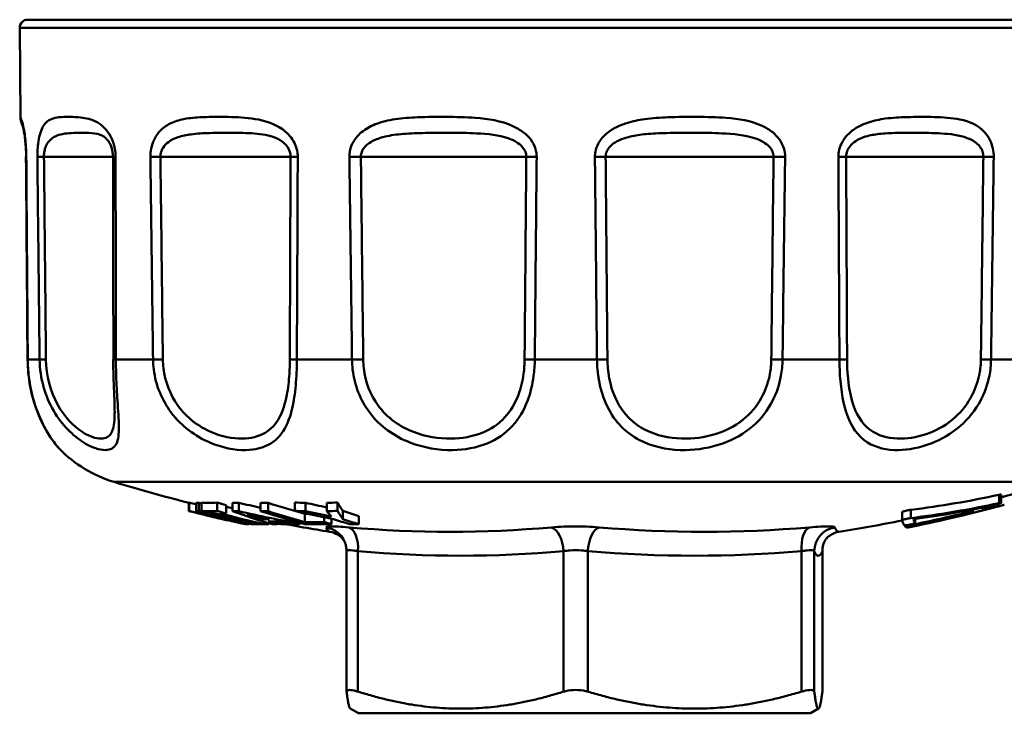
# Model space of a CAD drawing. Units: millimetres. Extents: x 393 to 1152, y 222 to 486.
# Drawn here: x 393 to 454, y 285 to 328 of the extents above; entities that cross this region are included whole.
import ezdxf

# ---------------------------------------------------------------- set-up
doc = ezdxf.new("R2010")
doc.units = ezdxf.units.MM
doc.layers.add('AM_0', color=7, linetype='Continuous', lineweight=50)

# ---------------------------------------------------------------- blocks, each defined once
blk = doc.blocks.new('3286.05.00 frontale')
at = {"layer": 'AM_0'}
for p, q in [((393.783, 328.299), (462.774, 328.299)), ((463.274, 327.794), (393.283, 327.794)), ((393.331, 322.259), (393.283, 327.794)), ((394.787, 319.799), (399.056, 319.799)), ((402.004, 319.799), (410.067, 319.799)), ((414.425, 319.799), (424.674, 319.799)), ((429.59, 319.799), (439.995, 319.799)), ((444.495, 319.799), (452.995, 319.799)), ((393.783, 307.224), (394.516, 307.224)), ((399.245, 307.224), (401.548, 307.224)), ((410.457, 307.224), (413.874, 307.224)), ((425.199, 307.224), (429.053, 307.224)), ((440.551, 307.224), (444.079, 307.224)), ((453.472, 307.224), (455.975, 307.224)), ((457.427, 299.641), (399.13, 299.641)), ((403.766, 297.843), (403.766, 298.35)), ((403.772, 297.834), (403.772, 298.348)), ((403.786, 297.834), (403.786, 298.35)), ((403.793, 297.842), (403.793, 298.358)), ((404.226, 297.831), (404.226, 298.347)), ((404.386, 297.832), (404.386, 298.347)), ((404.55, 297.843), (404.55, 298.358)), ((405.515, 297.843), (405.515, 298.359)), ((406.467, 297.832), (406.467, 298.347)), ((406.856, 297.832), (406.856, 298.347)), ((408.212, 297.831), (408.212, 298.347)), ((410.323, 297.848), (410.323, 298.363)), ((410.992, 297.835), (410.992, 298.351)), ((412.31, 297.835), (412.31, 298.351)), ((412.969, 297.847), (412.969, 298.363)), ((453.97, 298.327), (453.97, 298.846)), ((454.1, 298.346), (454.1, 298.864)), ((406.077, 297.696), (406.077, 298.211)), ((408.689, 297.824), (408.689, 298.34)), ((413.308, 297.343), (413.308, 297.856)), ((447.955, 297.26), (447.955, 297.773)), ((448.506, 297.401), (448.506, 297.914)), ((451.916, 297.737), (451.916, 297.856)), ((452.268, 297.807), (452.268, 297.923)), ((452.348, 297.746), (452.348, 297.938)), ((452.349, 297.745), (452.349, 297.938)), ((452.905, 298.009), (452.905, 298.05)), ((453.018, 298.052), (453.018, 298.073)), ((453.942, 298.131), (453.942, 298.287)), ((408.274, 297.325), (408.274, 297.431)), ((408.477, 297.018), (408.477, 297.15)), ((409.235, 297.024), (409.235, 297.191)), ((410.96, 297.147), (410.96, 297.659)), ((412.147, 297.157), (412.147, 297.461)), ((412.614, 297.028), (412.614, 297.368)), ((414.303, 297.018), (414.303, 297.529)), ((448.776, 297.087), (448.776, 297.349)), ((448.776, 297.086), (448.776, 297.349)), ((449.619, 297.123), (449.619, 297.175)), ((450.187, 297.242), (450.187, 297.301)), ((450.421, 297.282), (450.421, 297.354)), ((451.045, 297.429), (451.045, 297.497)), ((407.272, 297.021), (407.272, 297.023)), ((407.292, 297.029), (407.292, 297.097)), ((407.379, 297.018), (407.379, 297.078)), ((407.471, 297.018), (407.471, 297.057)), ((407.811, 297.018), (407.811, 297.114)), ((407.818, 297.029), (407.818, 297.112)), ((408.712, 297.027), (408.712, 297.077)), ((409.384, 297.035), (409.384, 297.1)), ((409.773, 297.017), (409.773, 297.026)), ((410.667, 297.036), (410.667, 297.102)), ((448.145, 296.878), (448.145, 296.946)), ((448.251, 296.81), (448.251, 296.889)), ((448.297, 296.813), (448.297, 296.818)), ((448.364, 296.836), (448.364, 296.909)), ((448.474, 296.961), (448.474, 297.004)), ((448.626, 296.88), (448.626, 296.884)), ((413.537, 286.655), (413.537, 295.356)), ((414.244, 286.642), (414.244, 295.349)), ((426.988, 295.349), (426.988, 286.642)), ((428.487, 286.642), (428.487, 295.349)), ((441.729, 295.349), (441.729, 286.642)), ((442.522, 286.642), (442.522, 295.349)), ((443.019, 295.349), (443.019, 286.642)), ((443.02, 286.655), (443.02, 295.356)), ((414.278, 285.299), (413.77, 285.592)), ((442.278, 285.299), (442.786, 285.592)), ((414.278, 285.299), (442.278, 285.299))]:
    blk.add_line(p, q, dxfattribs=at)
for centre, radius, start, end in [((393.783, 327.799), 0.5, 90, 180.5), ((401.462, 307.294), 8, 224.39472, 253.05327), ((428.278, 395.299), 100, 253.05327, 255.82285), ((428.278, 395.299), 100, 285.07686, 286.94673), ((428.278, 395.299), 100.5, 281.54251, 285.00008), ((428.278, 395.299), 100.5, 256.39745, 257.13931), ((428.278, 395.299), 100, 259.02206, 260.9253), ((428.278, 395.299), 100, 279.0747, 281.34929)]:
    blk.add_arc(centre, radius, start, end, dxfattribs=at)
for centre, major_axis, ratio, start_param, end_param in [((394.682, 319.799), (-1, -0.007), 0.010847, 0, 0.139522), ((-758.643, 705.375), (277.391, -36344.988), 0.031624, 1.5596, 1.559946), ((395.349, 319.799), (-1, -0.011), 0.007343, 5.30902, 6.040207), ((400.056, 319.799), (-1, -0.002), 0.012935, 0, 0.588348), ((-16398.853, 705.372), (312.618, -36342.906), 0.46213, 1.555866, 1.556212), ((402.152, 319.799), (-1, -0.013), 0.001925, 4.860248, 5.591435), ((411.02, 319.799), (-1, 0.004), 0.012462, 0.305997, 1.037184), ((414.129, 319.799), (-1, -0.012), 0.003874, 1.140512, 1.871699), ((425.402, 319.799), (1, -0.009), 0.009519, 3.896406, 4.627593), ((428.909, 319.799), (-1, -0.01), 0.008905, 1.589293, 2.32048), ((440.354, 319.799), (1, -0.012), 0.004692, 4.345191, 5.076378), ((443.564, 319.799), (1, 0.005), 0.012173, 5.179698, 5.910885), ((452.914, 319.799), (1, -0.013), 0.001065, 0.758044, 1.489231), ((394.774, 307.233), (-1, -0.007), 0.011192, 0, 0.135844), ((395.486, 307.233), (-1, -0.011), 0.007667, 5.324107, 6.036528), ((400.079, 307.233), (-1, -0.002), 0.013241, 0, 0.584672), ((402.316, 307.233), (1, 0.013), 0.002166, 1.733743, 2.446164), ((410.969, 307.233), (-1, 0.004), 0.012668, 0.321088, 1.033509), ((414.288, 307.233), (1, 0.013), 0.003764, 4.285782, 4.998203), ((425.287, 307.233), (1, -0.009), 0.009585, 3.911497, 4.623919), ((429.031, 307.233), (1, 0.01), 0.008949, 4.734561, 5.446982), ((440.198, 307.233), (1, -0.013), 0.004605, 4.36028, 5.072702), ((443.625, 307.233), (1, 0.005), 0.012361, 5.183373, 5.895794), ((452.748, 307.233), (1, -0.013), 0.001288, 0.761722, 1.474143), ((403.779, 395.299), (0, -96.952), 0.00881, 0.008158, 0.015561), ((428.292, 395.299), (0, -99.989), 0.999961, 6.035637, 6.04011), ((404.304, 395.299), (0, -96.952), 0.206138, 6.279278, 6.287285), ((428.36, 395.299), (0, -99.999), 0.978523, 6.035664, 6.037388), ((405.031, 395.299), (0, -96.952), 0.315655, 6.267473, 6.299007), ((428.762, 395.299), (0, -99.988), 0.948874, 6.035636, 6.04174), ((406.676, 395.299), (0, -96.952), 0.471745, 6.278631, 6.287134), ((429.069, 395.299), (0, -99.479), 0.996992, 6.057308, 6.071312), ((408.968, 395.299), (0, -96.96), 0.614214, 6.270501, 6.278508), ((411.653, 395.299), (0, -96.952), 0.734518, 6.264515, 6.273899), ((431.358, 395.299), (0, -99.196), 0.969923, 6.069885, 6.083889), ((411.653, 395.299), (0, -96.952), 0.734518, 0.009232, 0.018478), ((415.859, 395.299), (0, -99.211), 0.1368, 6.068612, 6.094104), ((441.004, 395.299), (0, -97.85), 0.786928, 0.097582, 0.169196), ((403.779, 395.299), (0, -97.468), 0.00881, 6.267351, 6.27507), ((421.089, 395.299), (0, -99.651), 0.834176, 6.073326, 6.102286), ((403.779, 395.299), (0, -97.468), 0.00881, 0.008115, 0.015478), ((428.285, 395.299), (0, -100.497), 0.999961, 6.036915, 6.060931), ((428.292, 395.299), (0, -100.489), 0.999961, 6.036894, 6.072655), ((404.304, 395.299), (0, -97.468), 0.206138, 6.279299, 6.287263), ((428.2, 395.299), (0, -100.499), 0.978523, 6.036921, 6.072677), ((428.36, 395.299), (0, -100.499), 0.978523, 6.036921, 6.072677), ((405.031, 395.299), (0, -97.468), 0.315655, 6.267556, 6.298924), ((427.797, 395.299), (0, -100.488), 0.948874, 6.036894, 6.042966), ((428.762, 395.299), (0, -100.488), 0.948874, 6.036893, 6.042966), ((428.403, 395.299), (0, -99.999), 0.948874, 6.045668, 6.0499), ((406.676, 395.299), (0, -97.468), 0.471745, 6.278656, 6.287113), ((420.429, 395.299), (0, -99.996), 0.624757, 6.057803, 6.096705), ((429.069, 395.299), (0, -99.981), 0.996992, 6.058463, 6.097516), ((427.523, 395.299), (0, -100.492), 0.78914, 6.037205, 6.072663), ((408.968, 395.299), (0, -97.475), 0.614214, 6.270568, 6.278533), ((428, 395.299), (0, -99.999), 0.78914, 6.035966, 6.065547), ((428, 395.299), (0, -100.499), 0.78914, 6.037221, 6.066647), ((411.653, 395.299), (0, -97.468), 0.734518, 6.264614, 6.273948), ((430.977, 395.299), (0, -99.721), 0.976381, 6.069433, 6.094699), ((431.358, 395.299), (0, -99.7), 0.969923, 6.07098, 6.087955), ((411.653, 395.299), (0, -97.468), 0.734518, 0.009183, 0.01838), ((416.013, 395.299), (0, -99.725), 0.175342, 6.069841, 6.086712), ((415.859, 395.299), (0, -99.715), 0.1368, 6.069713, 6.095071), ((428.554, 395.299), (0, -99.999), 0.678589, 6.056577, 6.071609), ((428.145, 395.299), (0, -100.419), 0.999451, 0.203967, 0.239125), ((441.004, 395.299), (0, -98.361), 0.786928, 0.097074, 0.168308), ((428.297, 395.299), (0, -100.498), 0.999451, 0.203804, 0.258182), ((440.584, 395.299), (0, -98.502), 0.786928, 0.104385, 0.16389), ((452.39, 395.299), (0, -97.561), 0.033143, 6.245354, 6.270178), ((436.535, 395.299), (0, -99.737), 0.744319, 0.223895, 0.226833), ((436.99, 395.299), (0, -99.65), 0.744319, 0.224093, 0.231215), ((405.593, 395.299), (0, -97.615), 0.315655, 6.26758, 6.279277), ((428.158, 395.299), (0, -100.499), 0.948874, 6.042992, 6.072677), ((405.593, 395.299), (0, -97.615), 0.315655, 0.004045, 0.015715), ((428.403, 395.299), (0, -100.499), 0.948874, 6.042992, 6.072677), ((421.401, 395.299), (0, -99.732), 0.832201, 6.095425, 6.112282), ((421.454, 395.299), (0, -100.106), 0.641297, 6.062118, 6.076409), ((429.206, 395.299), (0, -100.105), 0.994556, 6.062141, 6.076453), ((408.539, 395.299), (0, -97.975), 0.471745, 6.277454, 6.288182), ((409.061, 395.299), (0, -98.108), 0.471745, 6.275041, 6.290731), ((421.526, 395.299), (0, -100.112), 0.643912, 6.082621, 6.091339), ((429.135, 395.299), (0, -100.086), 0.995576, 6.083919, 6.092698), ((411.239, 395.299), (0, -97.641), 0.614214, 6.278541, 6.282482), ((411.239, 395.299), (0, -98.153), 0.614214, 6.278565, 6.298243), ((429.186, 395.299), (0, -100.489), 0.78914, 6.066625, 6.072656), ((427.983, 395.299), (0, -100.499), 0.678589, 6.057669, 6.072677), ((428.554, 395.299), (0, -100.499), 0.678589, 6.057724, 6.072677), ((448.267, 395.299), (0, -98.49), 0.033143, 6.187501, 6.230465), ((428.167, 395.299), (0, -100.444), 0.999451, 0.203915, 0.235578), ((448.948, 395.299), (0, -98.349), 0.033143, 6.194818, 6.23039), ((436.99, 395.299), (0, -99.65), 0.744319, 0.160164, 0.177327), ((451.71, 395.299), (0, -97.727), 0.033143, 6.248904, 6.2702), ((428.271, 395.299), (0, -100.497), 0.999961, 6.06853, 6.072672), ((407.279, 395.299), (0, -98.281), 0.00881, 0.007451, 0.01535), ((428.231, 395.299), (0, -100.499), 0.99294, 6.071785, 6.072677), ((407.427, 395.299), (0, -98.281), 0.118619, 6.279141, 6.28704), ((407.729, 395.299), (0, -98.281), 0.206138, 6.279331, 6.28723), ((427.813, 395.299), (0, -100.488), 0.952114, 6.07258, 6.072654), ((408.284, 395.299), (0, -98.281), 0.305745, 6.267686, 6.284299), ((408.352, 395.299), (0, -98.281), 0.315655, 6.279304, 6.287203), ((408.284, 395.299), (0, -98.281), 0.305745, 0.006411, 0.014251), ((409.762, 395.299), (0, -98.281), 0.471745, 6.263437, 6.271826), ((409.73, 395.299), (0, -98.281), 0.468891, 0.000936, 0.00191), ((409.762, 395.299), (0, -98.281), 0.471745, 0.010925, 0.019531), ((411.706, 395.299), (0, -98.281), 0.614214, 6.270672, 6.298223), ((412.523, 395.299), (0, -98.75), 0.033143, 6.208233, 6.277892), ((412.038, 295.349), (1.372, 0.606), 0.996645, 0, 0.99561), ((419.948, 395.299), (0, -98.75), 0.848978, 6.208233, 6.358138), ((413.451, 295.349), (0.132, 1.494), 0.526945, 4.758964, 6.171465), ((414.028, 395.299), (0, -98.281), 0.734518, 6.2791, 6.286999), ((426.195, 295.349), (-0.132, 1.494), 0.526945, 4.665814, 6.078314), ((429.194, 295.349), (0.127, 1.495), 0.4697, 0.198259, 1.61076), ((435.703, 395.299), (0, -98.75), 0.882121, 6.208233, 6.358138), ((442.435, 295.349), (-0.127, 1.495), 0.4697, 0.118332, 1.530833), ((444.021, 295.349), (1.372, 0.606), 0.996645, 1.312201, 2.724702), ((444.033, 395.299), (0, -98.75), 0.033143, 6.208233, 6.288479), ((436.535, 395.299), (0, -99.737), 0.744319, 0.160023, 0.177171), ((444.518, 295.349), (-1.372, 0.606), 0.996645, 0.000785, 0.416891), ((420.616, 395.299), (0, -100.231), 0.848978, 6.208233, 6.358138), ((435.108, 395.299), (0, -100.231), 0.882121, 6.208233, 6.358138), ((442.77, 395.299), (0, -100.231), 0.033143, 6.208233, 6.358138)]:
    blk.add_ellipse(centre, major_axis=major_axis, ratio=ratio, start_param=start_param, end_param=end_param, dxfattribs=at)
for points, knots in [([(393.692, 319.79), (393.691, 319.894), (393.689, 319.999), (393.671, 320.527), (393.633, 320.912), (393.569, 321.357), (393.545, 321.488), (393.447, 321.971), (393.386, 322.114), (393.339, 322.229), (393.331, 322.249), (393.331, 322.26)], [1.3994811, 1.3994811, 1.3994811, 1.3994811, 1.4308549, 1.4308549, 1.560406, 1.560406, 1.6294371, 1.6294371, 1.8624924, 1.8624924, 1.9896233, 1.9896233, 1.9896233, 1.9896233]), ([(393.682, 319.791), (393.681, 319.941), (393.677, 320.091), (393.663, 320.385), (393.653, 320.529), (393.627, 320.812), (393.611, 320.948), (393.573, 321.217), (393.552, 321.339), (393.505, 321.572), (393.481, 321.66), (393.445, 321.78), (393.436, 321.802), (393.422, 321.839), (393.416, 321.852), (393.395, 321.907), (393.384, 321.936), (393.356, 322.035), (393.339, 322.101), (393.332, 322.226), (393.331, 322.242), (393.331, 322.259)], [1.3994811, 1.3994811, 1.3994811, 1.3994811, 1.4485277, 1.4485277, 1.4999321, 1.4999321, 1.559461, 1.559461, 1.6351124, 1.6351124, 1.7415329, 1.7415329, 1.8595614, 1.8595614, 1.9185756, 1.9185756, 1.9540994, 1.9540994, 1.985377, 1.985377, 1.9896233, 1.9896233, 1.9896233, 1.9896233]), ([(399.224, 319.79), (399.224, 319.964), (399.208, 320.139), (399.091, 320.777), (398.893, 321.168), (398.561, 321.575), (398.448, 321.682), (397.99, 322.037), (397.637, 322.145), (396.968, 322.262), (396.649, 322.27), (396.128, 322.272), (395.916, 322.268), (395.552, 322.23), (395.396, 322.2), (395.124, 322.089), (395.005, 322.014), (394.826, 321.825), (394.76, 321.733), (394.633, 321.492), (394.574, 321.339), (394.482, 320.995), (394.447, 320.813), (394.403, 320.456), (394.389, 320.289), (394.379, 320.009), (394.377, 319.899), (394.378, 319.79)], [-1.405365, -1.405365, -1.405365, -1.405365, -1.352971, -1.352971, -1.205279, -1.205279, -1.135102, -1.135102, -0.926686, -0.926686, -0.713362, -0.713362, -0.553331, -0.553331, -0.420711, -0.420711, -0.307531, -0.307531, -0.233911, -0.233911, -0.153707, -0.153707, -0.085393, -0.085393, -0.032843, -0.032843, 0, 0, 0, 0]), ([(410.511, 319.79), (410.512, 319.878), (410.506, 319.967), (410.447, 320.398), (410.303, 320.721), (409.901, 321.257), (409.643, 321.47), (408.831, 321.955), (408.237, 322.095), (407.097, 322.247), (406.542, 322.263), (405.472, 322.276), (404.956, 322.273), (404.068, 322.227), (403.691, 322.192), (403.047, 322.047), (402.775, 321.956), (402.297, 321.693), (402.087, 321.532), (401.766, 321.154), (401.645, 320.958), (401.484, 320.559), (401.433, 320.368), (401.388, 320.045), (401.38, 319.917), (401.382, 319.79)], [1.399492, 1.399492, 1.399492, 1.399492, 1.426107, 1.426107, 1.530183, 1.530183, 1.636956, 1.636956, 1.846296, 1.846296, 2.050691, 2.050691, 2.25081, 2.25081, 2.404639, 2.404639, 2.522673, 2.522673, 2.626024, 2.626024, 2.705525, 2.705525, 2.76668, 2.76668, 2.804901, 2.804901, 2.804901, 2.804901]), ([(425.317, 319.79), (425.319, 319.962), (425.293, 320.136), (425.114, 320.704), (424.836, 321.053), (424.296, 321.472), (424.072, 321.601), (423.111, 322.036), (422.306, 322.152), (420.913, 322.256), (420.311, 322.267), (419.12, 322.274), (418.53, 322.271), (417.478, 322.231), (417.014, 322.2), (416.131, 322.069), (415.712, 321.974), (415.009, 321.693), (414.716, 321.532), (414.265, 321.154), (414.092, 320.958), (413.862, 320.559), (413.788, 320.368), (413.722, 320.045), (413.71, 319.917), (413.712, 319.79)], [-1.405366, -1.405366, -1.405366, -1.405366, -1.353537, -1.353537, -1.226999, -1.226999, -1.151295, -1.151295, -0.916061, -0.916061, -0.736436, -0.736436, -0.558101, -0.558101, -0.415238, -0.415238, -0.282228, -0.282228, -0.178877, -0.178877, -0.099376, -0.099376, -0.038222, -0.038222, 0, 0, 0, 0]), ([(440.71, 319.79), (440.712, 319.971), (440.685, 320.154), (440.511, 320.72), (440.256, 321.059), (439.743, 321.479), (439.52, 321.612), (438.599, 322.039), (437.83, 322.153), (436.467, 322.256), (435.866, 322.267), (434.662, 322.274), (434.06, 322.271), (432.973, 322.231), (432.49, 322.201), (431.634, 322.081), (431.26, 322.006), (430.663, 321.816), (430.434, 321.725), (429.978, 321.487), (429.753, 321.336), (429.389, 320.994), (429.243, 320.812), (429.051, 320.455), (428.99, 320.289), (428.936, 320.009), (428.926, 319.899), (428.927, 319.79)], [-1.405366, -1.405366, -1.405366, -1.405366, -1.350772, -1.350772, -1.226995, -1.226995, -1.147943, -1.147943, -0.916054, -0.916054, -0.736432, -0.736432, -0.5581, -0.5581, -0.416123, -0.416123, -0.304715, -0.304715, -0.232756, -0.232756, -0.15363, -0.15363, -0.08535, -0.08535, -0.032827, -0.032827, 0, 0, 0, 0]), ([(453.64, 319.79), (453.642, 319.97), (453.624, 320.15), (453.501, 320.707), (453.321, 321.041), (452.673, 321.772), (452.115, 321.993), (451.031, 322.219), (450.497, 322.248), (449.403, 322.276), (448.84, 322.276), (447.824, 322.248), (447.374, 322.225), (446.573, 322.117), (446.222, 322.047), (445.647, 321.856), (445.419, 321.76), (444.978, 321.507), (444.765, 321.348), (444.431, 320.996), (444.301, 320.814), (444.128, 320.457), (444.073, 320.289), (444.023, 320.009), (444.013, 319.9), (444.014, 319.79)], [-1.40541, -1.40541, -1.40541, -1.40541, -1.351399, -1.351399, -1.230128, -1.230128, -1.003617, -1.003617, -0.80087, -0.80087, -0.596767, -0.596767, -0.439765, -0.439765, -0.318994, -0.318994, -0.23772, -0.23772, -0.153926, -0.153926, -0.085514, -0.085514, -0.03289, -0.03289, 0, 0, 0, 0]), ([(394.787, 319.799), (394.786, 319.864), (394.789, 319.93), (394.804, 320.098), (394.823, 320.198), (394.885, 320.412), (394.933, 320.522), (395.057, 320.728), (395.138, 320.82), (395.307, 320.964), (395.395, 321.02), (395.63, 321.133), (395.782, 321.178), (396.12, 321.245), (396.309, 321.263), (396.72, 321.286), (396.942, 321.288), (397.434, 321.287), (397.695, 321.282), (398.136, 321.216), (398.325, 321.164), (398.498, 321.048)], [0, 0, 0, 0, 0.032843, 0.032843, 0.085393, 0.085393, 0.153707, 0.153707, 0.233911, 0.233911, 0.307531, 0.307531, 0.420711, 0.420711, 0.553331, 0.553331, 0.713362, 0.713362, 0.926686, 0.926686, 1.106386, 1.106386, 1.106386, 1.106386]), ([(399.056, 319.797), (399.056, 319.884), (399.05, 319.971), (399.027, 320.143), (399.01, 320.228), (398.963, 320.397), (398.933, 320.48), (398.857, 320.646), (398.811, 320.724), (398.716, 320.855), (398.669, 320.907), (398.58, 320.989), (398.539, 321.021), (398.498, 321.048)], [-1.405365, -1.405365, -1.405365, -1.405365, -1.3662118, -1.3662118, -1.3253318, -1.3253318, -1.2782634, -1.2782634, -1.2184677, -1.2184677, -1.1586719, -1.1586719, -1.1063863, -1.1063863, -1.1063863, -1.1063863]), ([(402.004, 319.799), (402.003, 319.875), (402.01, 319.952), (402.052, 320.146), (402.1, 320.26), (402.251, 320.499), (402.366, 320.617), (402.673, 320.844), (402.877, 320.941), (403.348, 321.098), (403.62, 321.153), (404.269, 321.24), (404.653, 321.261), (405.546, 321.289), (406.056, 321.29), (407.054, 321.282), (407.54, 321.273), (408.465, 321.182), (408.908, 321.098), (409.482, 320.807), (409.658, 320.679), (409.929, 320.357), (410.024, 320.164), (410.063, 319.905), (410.067, 319.852), (410.067, 319.799)], [-2.804901, -2.804901, -2.804901, -2.804901, -2.76668, -2.76668, -2.705525, -2.705525, -2.626024, -2.626024, -2.522673, -2.522673, -2.404639, -2.404639, -2.25081, -2.25081, -2.050691, -2.050691, -1.846296, -1.846296, -1.636956, -1.636956, -1.530183, -1.530183, -1.426107, -1.426107, -1.399492, -1.399492, -1.399492, -1.399492]), ([(414.425, 319.799), (414.424, 319.875), (414.434, 319.952), (414.487, 320.146), (414.548, 320.26), (414.738, 320.499), (414.882, 320.617), (415.263, 320.844), (415.516, 320.941), (416.136, 321.109), (416.516, 321.166), (417.334, 321.245), (417.776, 321.263), (418.785, 321.287), (419.357, 321.289), (420.491, 321.285), (421.053, 321.279), (422.297, 321.216), (422.972, 321.146), (423.732, 320.885), (423.906, 320.808), (424.319, 320.556), (424.525, 320.347), (424.656, 320.006), (424.675, 319.902), (424.674, 319.799)], [0, 0, 0, 0, 0.038222, 0.038222, 0.099376, 0.099376, 0.178877, 0.178877, 0.282228, 0.282228, 0.415238, 0.415238, 0.558101, 0.558101, 0.736436, 0.736436, 0.916061, 0.916061, 1.151295, 1.151295, 1.226999, 1.226999, 1.353537, 1.353537, 1.405366, 1.405366, 1.405366, 1.405366]), ([(429.59, 319.799), (429.589, 319.864), (429.596, 319.93), (429.637, 320.098), (429.682, 320.198), (429.826, 320.412), (429.936, 320.521), (430.215, 320.726), (430.39, 320.817), (430.752, 320.96), (430.937, 321.015), (431.427, 321.128), (431.744, 321.173), (432.488, 321.245), (432.923, 321.263), (433.929, 321.287), (434.505, 321.289), (435.661, 321.285), (436.24, 321.279), (437.521, 321.216), (438.217, 321.148), (439.011, 320.892), (439.2, 320.812), (439.628, 320.56), (439.835, 320.357), (439.975, 320.017), (439.997, 319.907), (439.995, 319.799)], [0, 0, 0, 0, 0.032827, 0.032827, 0.08535, 0.08535, 0.15363, 0.15363, 0.232756, 0.232756, 0.304715, 0.304715, 0.416123, 0.416123, 0.5581, 0.5581, 0.736432, 0.736432, 0.916054, 0.916054, 1.147943, 1.147943, 1.226995, 1.226995, 1.350772, 1.350772, 1.405366, 1.405366, 1.405366, 1.405366]), ([(444.495, 319.799), (444.495, 319.864), (444.501, 319.93), (444.534, 320.098), (444.571, 320.199), (444.688, 320.413), (444.777, 320.522), (445.009, 320.734), (445.158, 320.829), (445.476, 320.98), (445.644, 321.039), (446.078, 321.153), (446.353, 321.195), (447.009, 321.26), (447.398, 321.274), (448.32, 321.291), (448.864, 321.291), (449.946, 321.274), (450.485, 321.256), (451.56, 321.12), (452.099, 320.988), (452.704, 320.549), (452.869, 320.349), (452.981, 320.015), (452.997, 319.907), (452.995, 319.799)], [0, 0, 0, 0, 0.03289, 0.03289, 0.085514, 0.085514, 0.153926, 0.153926, 0.23772, 0.23772, 0.318994, 0.318994, 0.439765, 0.439765, 0.596767, 0.596767, 0.80087, 0.80087, 1.003617, 1.003617, 1.230128, 1.230128, 1.351399, 1.351399, 1.40541, 1.40541, 1.40541, 1.40541]), ([(393.783, 307.224), (393.768, 309.318), (393.753, 311.413), (393.722, 315.601), (393.707, 317.696), (393.692, 319.79)], [-1.256719, -1.256719, -1.256719, -1.256719, -0.628359, -0.628359, 0, 0, 0, 0]), ([(394.378, 319.79), (394.401, 317.696), (394.424, 315.601), (394.47, 311.413), (394.493, 309.318), (394.516, 307.224)], [-1.256719, -1.256719, -1.256719, -1.256719, -0.628359, -0.628359, 0, 0, 0, 0]), ([(394.911, 307.233), (394.891, 309.327), (394.87, 311.421), (394.828, 315.61), (394.808, 317.704), (394.787, 319.799)], [0, 0, 0, 0, 0.628359, 0.628359, 1.256719, 1.256719, 1.256719, 1.256719]), ([(399.245, 307.224), (399.242, 309.318), (399.238, 311.413), (399.231, 315.601), (399.228, 317.696), (399.224, 319.79)], [-1.256719, -1.256719, -1.256719, -1.256719, -0.628359, -0.628359, 0, 0, 0, 0]), ([(401.382, 319.79), (401.409, 317.696), (401.437, 315.601), (401.492, 311.413), (401.52, 309.318), (401.548, 307.224)], [-1.256719, -1.256719, -1.256719, -1.256719, -0.628359, -0.628359, 0, 0, 0, 0]), ([(402.153, 307.233), (402.128, 309.327), (402.103, 311.421), (402.054, 315.61), (402.029, 317.704), (402.004, 319.799)], [0, 0, 0, 0, 0.628359, 0.628359, 1.256719, 1.256719, 1.256719, 1.256719]), ([(410.067, 319.799), (410.059, 317.704), (410.051, 315.61), (410.036, 311.421), (410.028, 309.327), (410.02, 307.233)], [0, 0, 0, 0, 0.628359, 0.628359, 1.256719, 1.256719, 1.256719, 1.256719]), ([(410.457, 307.224), (410.466, 309.318), (410.476, 311.413), (410.494, 315.601), (410.503, 317.696), (410.511, 319.79)], [-1.256719, -1.256719, -1.256719, -1.256719, -0.628359, -0.628359, 0, 0, 0, 0]), ([(413.712, 319.79), (413.739, 317.696), (413.765, 315.601), (413.819, 311.413), (413.847, 309.318), (413.874, 307.224)], [-1.256719, -1.256719, -1.256719, -1.256719, -0.628359, -0.628359, 0, 0, 0, 0]), ([(414.57, 307.233), (414.545, 309.327), (414.521, 311.421), (414.473, 315.61), (414.449, 317.704), (414.425, 319.799)], [0, 0, 0, 0, 0.628359, 0.628359, 1.256719, 1.256719, 1.256719, 1.256719]), ([(424.674, 319.799), (424.657, 317.704), (424.639, 315.61), (424.605, 311.421), (424.587, 309.327), (424.569, 307.233)], [0, 0, 0, 0, 0.628359, 0.628359, 1.256719, 1.256719, 1.256719, 1.256719]), ([(425.199, 307.224), (425.219, 309.318), (425.239, 311.413), (425.278, 315.601), (425.298, 317.696), (425.317, 319.79)], [-1.256719, -1.256719, -1.256719, -1.256719, -0.628359, -0.628359, 0, 0, 0, 0]), ([(428.927, 319.79), (428.948, 317.696), (428.969, 315.601), (429.011, 311.413), (429.032, 309.318), (429.053, 307.224)], [-1.256719, -1.256719, -1.256719, -1.256719, -0.628359, -0.628359, 0, 0, 0, 0]), ([(429.701, 307.233), (429.682, 309.327), (429.664, 311.421), (429.627, 315.61), (429.608, 317.704), (429.59, 319.799)], [0, 0, 0, 0, 0.628359, 0.628359, 1.256719, 1.256719, 1.256719, 1.256719]), ([(439.995, 319.799), (439.972, 317.704), (439.948, 315.61), (439.901, 311.421), (439.877, 309.327), (439.854, 307.233)], [0, 0, 0, 0, 0.628359, 0.628359, 1.256719, 1.256719, 1.256719, 1.256719]), ([(440.551, 307.224), (440.578, 309.318), (440.604, 311.413), (440.657, 315.601), (440.684, 317.696), (440.71, 319.79)], [-1.256719, -1.256719, -1.256719, -1.256719, -0.628359, -0.628359, 0, 0, 0, 0]), ([(444.014, 319.79), (444.025, 317.696), (444.035, 315.601), (444.057, 311.413), (444.068, 309.318), (444.079, 307.224)], [-1.256719, -1.256719, -1.256719, -1.256719, -0.628359, -0.628359, 0, 0, 0, 0]), ([(444.551, 307.233), (444.541, 309.327), (444.532, 311.421), (444.513, 315.61), (444.504, 317.704), (444.495, 319.799)], [0, 0, 0, 0, 0.628359, 0.628359, 1.256719, 1.256719, 1.256719, 1.256719]), ([(452.995, 319.799), (452.97, 317.704), (452.946, 315.61), (452.895, 311.421), (452.87, 309.327), (452.845, 307.233)], [0, 0, 0, 0, 0.628359, 0.628359, 1.256719, 1.256719, 1.256719, 1.256719]), ([(453.472, 307.224), (453.5, 309.318), (453.528, 311.413), (453.584, 315.601), (453.612, 317.696), (453.64, 319.79)], [-1.256719, -1.256719, -1.256719, -1.256719, -0.628359, -0.628359, 0, 0, 0, 0]), ([(393.774, 307.225), (393.778, 306.662), (393.834, 306.099), (394.034, 305.036), (394.177, 304.536), (394.507, 303.646), (394.692, 303.257), (395.05, 302.61), (395.222, 302.352), (395.515, 301.952), (395.63, 301.815), (395.746, 301.697)], [0, 0, 0, 0, 0.151094, 0.151094, 0.3021881, 0.3021881, 0.4532821, 0.4532821, 0.6043761, 0.6043761, 0.7554701, 0.7554701, 0.7554701, 0.7554701]), ([(395.745, 301.696), (395.683, 301.759), (395.595, 301.861), (395.3, 302.24), (395.054, 302.593), (394.572, 303.512), (394.339, 304.054), (394.018, 305.147), (393.909, 305.665), (393.807, 306.538), (393.785, 306.881), (393.783, 307.224)], [-0.7554701, -0.7554701, -0.7554701, -0.7554701, -0.6291037, -0.6291037, -0.4216455, -0.4216455, -0.2342475, -0.2342475, -0.0900952, -0.0900952, 0, 0, 0, 0]), ([(394.516, 307.224), (394.528, 306.077), (394.864, 304.94), (395.913, 303.148), (396.6, 302.499), (397.752, 301.77), (398.235, 301.616), (398.914, 301.621), (399.141, 301.745), (399.392, 302.251), (399.435, 302.608), (399.426, 303.529), (399.385, 304.07), (399.312, 305.158), (399.282, 305.674), (399.252, 306.542), (399.246, 306.883), (399.245, 307.224)], [-1.722787, -1.722787, -1.722787, -1.722787, -1.4217, -1.4217, -1.123227, -1.123227, -0.859125, -0.859125, -0.626655, -0.626655, -0.419165, -0.419165, -0.232869, -0.232869, -0.089565, -0.089565, 0, 0, 0, 0]), ([(399.168, 303.989), (399.168, 303.858), (399.166, 303.734), (399.142, 303.193), (399.08, 302.882), (398.821, 302.439), (398.608, 302.33), (398.003, 302.325), (397.589, 302.46), (396.62, 303.099), (396.054, 303.666), (395.194, 305.234), (394.921, 306.229), (394.911, 307.233)], [0.362796, 0.362796, 0.362796, 0.362796, 0.419165, 0.419165, 0.626655, 0.626655, 0.859125, 0.859125, 1.123227, 1.123227, 1.4217, 1.4217, 1.722787, 1.722787, 1.722787, 1.722787]), ([(399.079, 307.231), (399.079, 306.982), (399.082, 306.734), (399.092, 306.245), (399.1, 306.005), (399.116, 305.54), (399.126, 305.315), (399.144, 304.889), (399.152, 304.687), (399.164, 304.313), (399.168, 304.142), (399.168, 303.989)], [0, 0, 0, 0, 0.0725591, 0.0725591, 0.1451183, 0.1451183, 0.2176774, 0.2176774, 0.2902365, 0.2902365, 0.3627957, 0.3627957, 0.3627957, 0.3627957]), ([(401.548, 307.224), (401.55, 307.018), (401.564, 306.812), (401.71, 305.641), (402.093, 304.715), (403.309, 303.09), (404.187, 302.461), (405.833, 301.754), (406.601, 301.608), (407.874, 301.628), (408.403, 301.758), (409.236, 302.273), (409.557, 302.635), (410.013, 303.563), (410.166, 304.101), (410.349, 305.181), (410.4, 305.691), (410.447, 306.55), (410.456, 306.887), (410.457, 307.224)], [-1.722787, -1.722787, -1.722787, -1.722787, -1.668691, -1.668691, -1.412853, -1.412853, -1.116922, -1.116922, -0.852753, -0.852753, -0.621948, -0.621948, -0.414426, -0.414426, -0.230237, -0.230237, -0.088553, -0.088553, 0, 0, 0, 0]), ([(410.02, 307.233), (410.019, 306.937), (410.01, 306.643), (409.963, 305.892), (409.913, 305.445), (409.734, 304.5), (409.586, 304.029), (409.153, 303.218), (408.853, 302.901), (408.088, 302.45), (407.61, 302.336), (406.476, 302.319), (405.803, 302.447), (404.381, 303.066), (403.635, 303.615), (402.609, 305.037), (402.289, 305.848), (402.167, 306.872), (402.156, 307.052), (402.153, 307.233)], [0, 0, 0, 0, 0.088553, 0.088553, 0.230237, 0.230237, 0.414426, 0.414426, 0.621948, 0.621948, 0.852753, 0.852753, 1.116922, 1.116922, 1.412853, 1.412853, 1.668691, 1.668691, 1.722787, 1.722787, 1.722787, 1.722787]), ([(413.874, 307.224), (413.877, 307.018), (413.89, 306.811), (414.028, 305.641), (414.391, 304.715), (415.597, 303.09), (416.499, 302.461), (418.323, 301.754), (419.229, 301.608), (420.856, 301.628), (421.589, 301.758), (422.847, 302.273), (423.385, 302.636), (424.221, 303.563), (424.537, 304.101), (424.938, 305.181), (425.06, 305.691), (425.173, 306.55), (425.196, 306.887), (425.199, 307.224)], [-1.722787, -1.722787, -1.722787, -1.722787, -1.668617, -1.668617, -1.412908, -1.412908, -1.116883, -1.116883, -0.852713, -0.852713, -0.621922, -0.621922, -0.414398, -0.414398, -0.230221, -0.230221, -0.088547, -0.088547, 0, 0, 0, 0]), ([(424.569, 307.233), (424.567, 306.937), (424.546, 306.643), (424.446, 305.892), (424.337, 305.445), (423.979, 304.5), (423.697, 304.029), (422.95, 303.218), (422.468, 302.901), (421.343, 302.45), (420.688, 302.336), (419.24, 302.319), (418.438, 302.447), (416.837, 303.065), (416.053, 303.616), (415.012, 305.037), (414.702, 305.848), (414.583, 306.872), (414.572, 307.052), (414.57, 307.233)], [0, 0, 0, 0, 0.088547, 0.088547, 0.230221, 0.230221, 0.414398, 0.414398, 0.621922, 0.621922, 0.852713, 0.852713, 1.116883, 1.116883, 1.412908, 1.412908, 1.668617, 1.668617, 1.722787, 1.722787, 1.722787, 1.722787]), ([(429.053, 307.224), (429.055, 307.018), (429.065, 306.811), (429.169, 305.641), (429.439, 304.715), (430.397, 303.09), (431.145, 302.461), (432.785, 301.754), (433.65, 301.608), (435.308, 301.628), (436.1, 301.758), (437.534, 302.273), (438.183, 302.636), (439.232, 303.563), (439.649, 304.101), (440.189, 305.181), (440.358, 305.691), (440.515, 306.55), (440.547, 306.887), (440.551, 307.224)], [-1.722787, -1.722787, -1.722787, -1.722787, -1.66861, -1.66861, -1.412913, -1.412913, -1.116879, -1.116879, -0.852709, -0.852709, -0.621919, -0.621919, -0.414395, -0.414395, -0.230219, -0.230219, -0.088546, -0.088546, 0, 0, 0, 0]), ([(439.854, 307.233), (439.85, 306.937), (439.822, 306.643), (439.687, 305.892), (439.542, 305.445), (439.076, 304.5), (438.715, 304.029), (437.801, 303.218), (437.233, 302.901), (435.97, 302.45), (435.269, 302.336), (433.794, 302.319), (433.022, 302.447), (431.559, 303.065), (430.894, 303.616), (430.043, 305.037), (429.804, 305.848), (429.712, 306.872), (429.703, 307.052), (429.701, 307.233)], [0, 0, 0, 0, 0.088546, 0.088546, 0.230219, 0.230219, 0.414395, 0.414395, 0.621919, 0.621919, 0.852709, 0.852709, 1.116879, 1.116879, 1.412913, 1.412913, 1.66861, 1.66861, 1.722787, 1.722787, 1.722787, 1.722787]), ([(444.079, 307.224), (444.08, 307.018), (444.084, 306.812), (444.133, 305.641), (444.258, 304.715), (444.778, 303.09), (445.222, 302.461), (446.354, 301.754), (447.006, 301.608), (448.367, 301.628), (449.061, 301.758), (450.388, 302.273), (451.019, 302.635), (452.073, 303.563), (452.509, 304.101), (453.081, 305.181), (453.263, 305.691), (453.433, 306.55), (453.468, 306.887), (453.472, 307.224)], [-1.722787, -1.722787, -1.722787, -1.722787, -1.668691, -1.668691, -1.412853, -1.412853, -1.116922, -1.116922, -0.852753, -0.852753, -0.621948, -0.621948, -0.414426, -0.414426, -0.230237, -0.230237, -0.088553, -0.088553, 0, 0, 0, 0]), ([(452.845, 307.233), (452.841, 306.937), (452.812, 306.643), (452.669, 305.892), (452.516, 305.445), (452.034, 304.5), (451.666, 304.029), (450.767, 303.218), (450.225, 302.901), (449.074, 302.45), (448.465, 302.336), (447.255, 302.319), (446.666, 302.447), (445.631, 303.066), (445.216, 303.615), (444.724, 305.037), (444.603, 305.848), (444.556, 306.872), (444.552, 307.052), (444.551, 307.233)], [0, 0, 0, 0, 0.088553, 0.088553, 0.230237, 0.230237, 0.414426, 0.414426, 0.621948, 0.621948, 0.852753, 0.852753, 1.116922, 1.116922, 1.412853, 1.412853, 1.668691, 1.668691, 1.722787, 1.722787, 1.722787, 1.722787]), ([(453.97, 298.846), (453.986, 298.849), (454, 298.852), (454.041, 298.86), (454.066, 298.864), (454.094, 298.867), (454.1, 298.866), (454.1, 298.864)], [0.04681396, 0.04681396, 0.04681396, 0.04681396, 0.05267904, 0.05267904, 0.06548632, 0.06548632, 0.07658632, 0.07658632, 0.07658632, 0.07658632]), ([(453.987, 298.301), (454.019, 298.311), (454.047, 298.32), (454.086, 298.336), (454.098, 298.341), (454.102, 298.348), (454.096, 298.349), (454.066, 298.346), (454.041, 298.342), (454, 298.334), (453.986, 298.331), (453.97, 298.327)], [0.1044245, 0.1044245, 0.1044245, 0.1044245, 0.11749804, 0.11749804, 0.13057158, 0.13057158, 0.14337901, 0.14337901, 0.15618644, 0.15618644, 0.16205079, 0.16205079, 0.16205079, 0.16205079]), ([(454.1, 298.69), (454.133, 298.699), (454.163, 298.707), (454.218, 298.722), (454.245, 298.729), (454.276, 298.737), (454.285, 298.74), (454.29, 298.741)], [0.01605149, 0.01605149, 0.01605149, 0.01605149, 0.02660325, 0.02660325, 0.03941435, 0.03941435, 0.04790494, 0.04790494, 0.04790494, 0.04790494]), ([(447.955, 297.773), (447.955, 297.776), (447.959, 297.78), (447.98, 297.792), (448.002, 297.801), (448.054, 297.819), (448.089, 297.829), (448.169, 297.85), (448.213, 297.861), (448.298, 297.879), (448.344, 297.888), (448.431, 297.903), (448.472, 297.91), (448.506, 297.914)], [0.02974855, 0.02974855, 0.02974855, 0.02974855, 0.03863199, 0.03863199, 0.05166631, 0.05166631, 0.06485088, 0.06485088, 0.07803546, 0.07803546, 0.09098412, 0.09098412, 0.10393277, 0.10393277, 0.10393277, 0.10393277]), ([(450.479, 297.292), (450.551, 297.307), (450.649, 297.328), (450.875, 297.378), (451.003, 297.407), (451.253, 297.465), (451.392, 297.498), (451.66, 297.562), (451.789, 297.594), (452.002, 297.647), (452.101, 297.672), (452.253, 297.713), (452.305, 297.728), (452.344, 297.741), (452.351, 297.744), (452.348, 297.746)], [0.3120311, 0.3120311, 0.3120311, 0.3120311, 0.3509791, 0.3509791, 0.3899271, 0.3899271, 0.4295077, 0.4295077, 0.4690882, 0.4690882, 0.5081475, 0.5081475, 0.5472068, 0.5472068, 0.5695233, 0.5695233, 0.5695233, 0.5695233]), ([(452.268, 297.807), (452.266, 297.809), (452.256, 297.808), (452.219, 297.803), (452.192, 297.798), (452.13, 297.786), (452.09, 297.777), (452.005, 297.758), (451.959, 297.747), (451.916, 297.737)], [0.10413302, 0.10413302, 0.10413302, 0.10413302, 0.11691345, 0.11691345, 0.12969388, 0.12969388, 0.14287921, 0.14287921, 0.15606454, 0.15606454, 0.15606454, 0.15606454]), ([(453.018, 298.052), (452.986, 298.042), (452.958, 298.033), (452.919, 298.018), (452.907, 298.013), (452.903, 298.007), (452.909, 298.006), (452.939, 298.009), (452.964, 298.013), (453.021, 298.024), (453.057, 298.032), (453.139, 298.051), (453.184, 298.062), (453.268, 298.083), (453.315, 298.095), (453.401, 298.119), (453.44, 298.131), (453.473, 298.141)], [-0.1043362, -0.1043362, -0.1043362, -0.1043362, -0.0912824, -0.0912824, -0.0782287, -0.0782287, -0.0654168, -0.0654168, -0.0526049, -0.0526049, -0.0395754, -0.0395754, -0.0265458, -0.0265458, -0.0132729, -0.0132729, 0, 0, 0, 0]), ([(454.294, 298.224), (454.294, 298.224), (454.294, 298.224), (454.293, 298.224), (454.283, 298.221), (454.245, 298.211), (454.218, 298.204), (454.156, 298.188), (454.117, 298.177), (454.031, 298.155), (453.985, 298.143), (453.942, 298.131)], [-0.05333808, -0.05333808, -0.05333808, -0.05333808, -0.05221569, -0.05221569, -0.03940446, -0.03940446, -0.02659324, -0.02659324, -0.01329662, -0.01329662, 0, 0, 0, 0]), ([(448.506, 297.401), (448.472, 297.396), (448.431, 297.39), (448.344, 297.375), (448.298, 297.366), (448.213, 297.347), (448.169, 297.337), (448.089, 297.316), (448.054, 297.306), (448.002, 297.288), (447.98, 297.279), (447.958, 297.267), (447.954, 297.263), (447.955, 297.259)], [0.10391916, 0.10391916, 0.10391916, 0.10391916, 0.11686652, 0.11686652, 0.12981388, 0.12981388, 0.14299473, 0.14299473, 0.15617558, 0.15617558, 0.16920772, 0.16920772, 0.17919109, 0.17919109, 0.17919109, 0.17919109]), ([(450.074, 297.212), (450.105, 297.219), (450.134, 297.226), (450.173, 297.237), (450.184, 297.24), (450.189, 297.243), (450.183, 297.243), (450.152, 297.238), (450.128, 297.234), (450.071, 297.223), (450.034, 297.215), (449.952, 297.198), (449.907, 297.189), (449.822, 297.17), (449.776, 297.16), (449.691, 297.14), (449.651, 297.131), (449.619, 297.123)], [0, 0, 0, 0, 0.012922, 0.012922, 0.025844, 0.025844, 0.0387091, 0.0387091, 0.0515743, 0.0515743, 0.0646107, 0.0646107, 0.0776471, 0.0776471, 0.0907395, 0.0907395, 0.1038318, 0.1038318, 0.1038318, 0.1038318]), ([(451.045, 297.429), (451.021, 297.424), (450.988, 297.417), (450.913, 297.4), (450.87, 297.391), (450.786, 297.372), (450.74, 297.361), (450.651, 297.341), (450.608, 297.33), (450.537, 297.313), (450.504, 297.305), (450.453, 297.292), (450.436, 297.288), (450.419, 297.282), (450.419, 297.281), (450.437, 297.284), (450.455, 297.288), (450.479, 297.292)], [-0.1039354, -0.1039354, -0.1039354, -0.1039354, -0.0909541, -0.0909541, -0.0779728, -0.0779728, -0.0648024, -0.0648024, -0.0516321, -0.0516321, -0.0386296, -0.0386296, -0.0256272, -0.0256272, -0.0128136, -0.0128136, 0, 0, 0, 0]), ([(451.667, 297.58), (451.668, 297.579), (451.666, 297.578), (451.653, 297.574), (451.636, 297.569), (451.585, 297.555), (451.552, 297.547), (451.481, 297.529), (451.438, 297.519), (451.349, 297.497), (451.302, 297.486), (451.219, 297.467), (451.176, 297.457), (451.101, 297.441), (451.068, 297.434), (451.045, 297.429)], [-0.08583042, -0.08583042, -0.08583042, -0.08583042, -0.07839133, -0.07839133, -0.06537206, -0.06537206, -0.05235279, -0.05235279, -0.03915955, -0.03915955, -0.02596631, -0.02596631, -0.01298316, -0.01298316, 0, 0, 0, 0]), ([(409.773, 297.017), (409.713, 297.017), (409.646, 297.018), (409.518, 297.024), (409.454, 297.028), (409.384, 297.035)], [-0.06845819, -0.06845819, -0.06845819, -0.06845819, -0.0300608, -0.0300608, 0, 0, 0, 0]), ([(413.67, 296.826), (413.435, 296.847), (413.22, 296.863), (412.724, 296.889), (412.497, 296.89), (412.302, 296.864), (412.269, 296.848), (412.278, 296.826)], [0, 0, 0, 0, 0.0846275, 0.0846275, 0.2260595, 0.2260595, 0.3144545, 0.3144545, 0.3144545, 0.3144545]), ([(412.506, 296.55), (412.693, 296.52), (412.855, 296.454), (413.097, 296.314), (413.179, 296.242), (413.297, 296.124), (413.333, 296.077), (413.382, 296.007), (413.395, 295.983), (413.408, 295.96), (413.41, 295.955), (413.411, 295.954)], [3.14688631, 3.14688631, 3.14688631, 3.14688631, 3.16081813, 3.16081813, 3.17474994, 3.17474994, 3.18868176, 3.18868176, 3.20261357, 3.20261357, 3.21210412, 3.21210412, 3.21210412, 3.21210412]), ([(429.18, 296.826), (428.936, 296.847), (428.673, 296.863), (427.947, 296.889), (427.469, 296.89), (426.741, 296.864), (426.472, 296.848), (426.226, 296.826)], [0, 0, 0, 0, 0.0846275, 0.0846275, 0.2260595, 0.2260595, 0.3144545, 0.3144545, 0.3144545, 0.3144545]), ([(443.788, 296.826), (443.779, 296.847), (443.73, 296.863), (443.501, 296.889), (443.251, 296.89), (442.717, 296.864), (442.482, 296.848), (442.226, 296.826)], [0, 0, 0, 0, 0.0846275, 0.0846275, 0.2260595, 0.2260595, 0.3144545, 0.3144545, 0.3144545, 0.3144545]), ([(444.05, 296.55), (443.864, 296.52), (443.701, 296.454), (443.46, 296.314), (443.377, 296.242), (443.26, 296.124), (443.224, 296.077), (443.174, 296.007), (443.161, 295.983), (443.148, 295.959), (443.145, 295.954), (443.145, 295.954)], [3.14688631, 3.14688631, 3.14688631, 3.14688631, 3.16081813, 3.16081813, 3.17474994, 3.17474994, 3.18868176, 3.18868176, 3.20261357, 3.20261357, 3.21357982, 3.21357982, 3.21357982, 3.21357982]), ([(448.095, 296.946), (448.097, 296.943), (448.107, 296.943), (448.144, 296.946), (448.171, 296.949), (448.233, 296.958), (448.273, 296.965), (448.358, 296.98), (448.404, 296.989), (448.49, 297.007), (448.535, 297.017), (448.618, 297.036), (448.656, 297.046), (448.714, 297.061), (448.738, 297.069), (448.77, 297.08), (448.777, 297.084), (448.776, 297.087)], [-0.1037497, -0.1037497, -0.1037497, -0.1037497, -0.0909614, -0.0909614, -0.0781731, -0.0781731, -0.0651047, -0.0651047, -0.0520364, -0.0520364, -0.038887, -0.038887, -0.0257376, -0.0257376, -0.0128688, -0.0128688, 0, 0, 0, 0]), ([(448.474, 296.961), (448.431, 296.952), (448.386, 296.942), (448.303, 296.924), (448.265, 296.915), (448.207, 296.9), (448.182, 296.893), (448.151, 296.883), (448.144, 296.88), (448.146, 296.876), (448.156, 296.876), (448.194, 296.88), (448.221, 296.884), (448.283, 296.895), (448.323, 296.902), (448.408, 296.918), (448.454, 296.927), (448.497, 296.936)], [-0.1037127, -0.1037127, -0.1037127, -0.1037127, -0.090575, -0.090575, -0.0774373, -0.0774373, -0.0645896, -0.0645896, -0.0517418, -0.0517418, -0.0389512, -0.0389512, -0.0261605, -0.0261605, -0.0130802, -0.0130802, 0, 0, 0, 0]), ([(448.364, 296.836), (448.333, 296.83), (448.304, 296.823), (448.265, 296.814), (448.254, 296.811), (448.249, 296.809), (448.255, 296.81), (448.286, 296.815), (448.31, 296.82), (448.367, 296.831), (448.404, 296.838), (448.486, 296.855), (448.53, 296.864), (448.615, 296.881), (448.661, 296.891), (448.747, 296.909), (448.787, 296.917), (448.819, 296.924)], [0, 0, 0, 0, 0.0129001, 0.0129001, 0.0258002, 0.0258002, 0.0386654, 0.0386654, 0.0515307, 0.0515307, 0.064534, 0.064534, 0.0775374, 0.0775374, 0.0906071, 0.0906071, 0.1036768, 0.1036768, 0.1036768, 0.1036768]), ([(448.626, 296.88), (448.584, 296.871), (448.538, 296.862), (448.455, 296.845), (448.417, 296.837), (448.359, 296.825), (448.335, 296.82), (448.304, 296.814), (448.297, 296.813), (448.297, 296.813)], [0.10367926, 0.10367926, 0.10367926, 0.10367926, 0.1167813, 0.1167813, 0.12988334, 0.12988334, 0.14268672, 0.14268672, 0.15436778, 0.15436778, 0.15436778, 0.15436778]), ([(413.537, 295.356), (413.537, 295.403), (413.534, 295.449), (413.526, 295.538), (413.52, 295.581), (413.505, 295.665), (413.495, 295.706), (413.474, 295.783), (413.463, 295.82), (413.438, 295.89), (413.424, 295.923), (413.411, 295.955)], [0.304483268, 0.304483268, 0.304483268, 0.304483268, 0.306477522, 0.306477522, 0.308471776, 0.308471776, 0.31046603, 0.31046603, 0.312460284, 0.312460284, 0.314454538, 0.314454538, 0.314454538, 0.314454538]), ([(443.02, 295.356), (443.02, 295.403), (443.022, 295.449), (443.03, 295.538), (443.036, 295.581), (443.052, 295.665), (443.061, 295.706), (443.082, 295.783), (443.094, 295.82), (443.119, 295.89), (443.132, 295.923), (443.145, 295.954)], [0.304483268, 0.304483268, 0.304483268, 0.304483268, 0.306477522, 0.306477522, 0.308471776, 0.308471776, 0.31046603, 0.31046603, 0.312460284, 0.312460284, 0.314431781, 0.314431781, 0.314431781, 0.314431781]), ([(413.537, 295.356), (413.537, 295.375), (413.554, 295.389), (413.648, 295.414), (413.764, 295.413), (414.016, 295.386), (414.125, 295.37), (414.244, 295.349)], [-0.3044833, -0.3044833, -0.3044833, -0.3044833, -0.2260595, -0.2260595, -0.0846275, -0.0846275, 0, 0, 0, 0]), ([(426.988, 295.349), (427.113, 295.371), (427.249, 295.388), (427.619, 295.414), (427.861, 295.413), (428.23, 295.386), (428.363, 295.37), (428.487, 295.349)], [-0.3144545, -0.3144545, -0.3144545, -0.3144545, -0.2260595, -0.2260595, -0.0846275, -0.0846275, 0, 0, 0, 0]), ([(441.729, 295.349), (441.858, 295.371), (441.978, 295.388), (442.249, 295.414), (442.376, 295.413), (442.492, 295.386), (442.517, 295.37), (442.522, 295.349)], [-0.3144545, -0.3144545, -0.3144545, -0.3144545, -0.2260595, -0.2260595, -0.0846275, -0.0846275, 0, 0, 0, 0]), ([(414.244, 286.642), (414.202, 286.655), (414.162, 286.667), (413.954, 286.725), (413.811, 286.748), (413.616, 286.748), (413.554, 286.725), (413.537, 286.667), (413.536, 286.655), (413.537, 286.642)], [0.639186, 0.639186, 0.639186, 0.639186, 0.6536646, 0.6536646, 0.7158998, 0.7158998, 0.7781351, 0.7781351, 0.7926136, 0.7926136, 0.7926136, 0.7926136]), ([(428.487, 286.642), (428.444, 286.655), (428.399, 286.667), (428.157, 286.725), (427.938, 286.748), (427.524, 286.748), (427.308, 286.725), (427.073, 286.667), (427.03, 286.655), (426.988, 286.642)], [0.639186, 0.639186, 0.639186, 0.639186, 0.6536646, 0.6536646, 0.7158998, 0.7158998, 0.7781351, 0.7781351, 0.7926136, 0.7926136, 0.7926136, 0.7926136]), ([(442.522, 286.642), (442.52, 286.655), (442.516, 286.667), (442.481, 286.725), (442.405, 286.748), (442.186, 286.748), (442.033, 286.725), (441.815, 286.667), (441.772, 286.655), (441.729, 286.642)], [0.639186, 0.639186, 0.639186, 0.639186, 0.6536646, 0.6536646, 0.7158998, 0.7158998, 0.7781351, 0.7781351, 0.7926136, 0.7926136, 0.7926136, 0.7926136])]:
    blk.add_open_spline(points, degree=3, knots=knots, dxfattribs=at)
for points in [[(409.384, 297.035), (409.337, 297.039), (409.287, 297.045), (409.235, 297.051)], [(443.019, 295.349), (443.02, 295.352), (443.02, 295.354), (443.02, 295.356)], [(443.02, 286.655), (443.02, 286.651), (443.02, 286.647), (443.019, 286.642)]]:
    blk.add_open_spline(points, degree=3, dxfattribs=at)
for points, weights in [([(413.77, 285.592), (413.661, 285.655), (413.537, 286.642)], [1.48298640582, 1.47740727589, 1.39546163965]), ([(414.244, 286.642), (420.616, 284.65), (426.988, 286.642)], [1.39546163965, 1.5713263642, 1.39546163965]), ([(428.487, 286.642), (435.108, 284.65), (441.729, 286.642)], [1.39546163965, 1.5713263642, 1.39546163965]), ([(442.522, 286.642), (442.77, 284.65), (443.019, 286.642)], [1.39546163965, 1.5713263642, 1.39546163965])]:
    blk.add_rational_spline(points, weights, degree=2, dxfattribs=at)

msp = doc.modelspace()

# ---------------------------------------------------------------- block references
at = {"layer": 'AM_0'}
msp.add_blockref('3286.05.00 frontale', (0, 0), dxfattribs=at)

doc.saveas('drawing.dxf')
